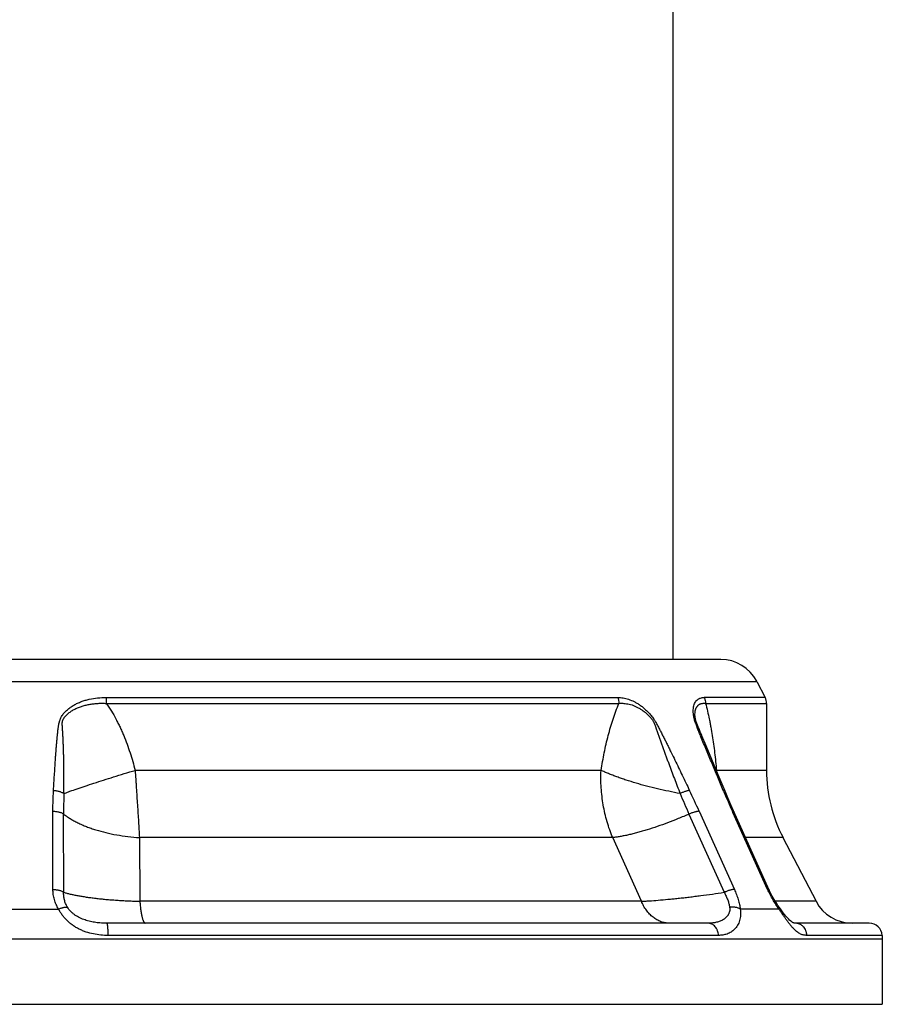
# Model space of a CAD drawing. Units: inches. Extents: x 7.66 to 13.76, y 4.3 to 13.72.
# Drawn here: x 12.69 to 13.76, y 4.3 to 5.51 of the extents above; entities that cross this region are included whole.
import ezdxf

# ---------------------------------------------------------------- set-up
doc = ezdxf.new("R2010")
doc.units = ezdxf.units.IN
doc.header["$LTSCALE"] = 1.21
doc.header["$MEASUREMENT"] = 0
doc.layers.get('0').update_dxf_attribs({"linetype": 'CONTINUOUS'})

msp = doc.modelspace()

# ---------------------------------------------------------------- linework, layer by layer
at = {"color": 7, "linetype": 'Continuous'}
for p, q in [((13.4979, 4.7225), (13.4979, 7.0725)), ((13.5564, 4.7225), (11.8294, 4.7225)), ((13.6008, 4.6955), (13.6111, 4.6756)), ((13.6129, 4.6683), (13.6129, 4.5858)), ((13.5332, 4.6285), (13.5331, 4.6286)), ((13.6162, 4.4383), (13.5722, 4.5361)), ((13.6331, 4.5029), (13.6738, 4.4245)), ((13.6299, 4.4152), (13.6286, 4.4169)), ((13.5407, 4.3975), (12.8002, 4.3975)), ((13.7393, 4.3975), (13.648, 4.3975)), ((13.7553, 4.3824), (13.7554, 4.378)), ((13.7554, 4.378), (13.7554, 4.2975)), ((11.6304, 4.2975), (13.7554, 4.2975))]:
    msp.add_line(p, q, dxfattribs=at)
at = {"color": 9, "linetype": 'Continuous'}
for p, q in [((11.785, 4.6955), (13.6008, 4.6955)), ((12.7993, 4.6756), (13.4296, 4.6756)), ((12.7993, 4.6756), (12.7995, 4.6683)), ((13.6111, 4.6756), (13.5359, 4.6756)), ((12.7995, 4.6683), (13.431, 4.6683)), ((13.5376, 4.6683), (13.6129, 4.6683)), ((13.409, 4.5858), (12.8351, 4.5858)), ((13.6129, 4.5858), (13.5512, 4.5858)), ((13.5604, 4.5594), (13.5596, 4.5611)), ((12.7339, 4.4391), (12.7339, 4.5355)), ((12.7471, 4.4356), (12.747, 4.5319)), ((13.5173, 4.5319), (13.5607, 4.4356)), ((13.5299, 4.5355), (13.5732, 4.4391)), ((13.5715, 4.534), (13.5708, 4.5355)), ((13.6142, 4.4391), (13.5715, 4.534)), ((13.4234, 4.5029), (12.8404, 4.5029)), ((12.8404, 4.5029), (12.8409, 4.4245)), ((13.4587, 4.4245), (13.4234, 4.5029)), ((13.6331, 4.5029), (13.5871, 4.5029)), ((13.4587, 4.4245), (12.8409, 4.4245)), ((13.6738, 4.4245), (13.6235, 4.4245)), ((12.645, 4.4148), (12.7408, 4.4148)), ((13.6283, 4.4148), (13.5804, 4.4148)), ((13.5536, 4.3824), (12.8019, 4.3824)), ((13.7553, 4.3824), (13.6626, 4.3824)), ((11.6304, 4.378), (13.7554, 4.378))]:
    msp.add_line(p, q, dxfattribs=at)
at = {"color": 7, "linetype": 'Continuous'}
for points in [[(13.5618, 4.56), (13.5531, 4.5804), (13.5453, 4.599), (13.5383, 4.616), (13.5332, 4.6285)], [(13.5722, 4.5361), (13.569, 4.5432), (13.5651, 4.5521), (13.5618, 4.56)], [(13.6286, 4.4169), (13.6268, 4.4194), (13.6245, 4.423), (13.6221, 4.4268), (13.6199, 4.4308), (13.6178, 4.4349), (13.6162, 4.4383)], [(13.648, 4.3975), (13.6475, 4.3975), (13.6469, 4.3976), (13.6464, 4.3978), (13.6457, 4.398), (13.6448, 4.3985), (13.6438, 4.3992), (13.6426, 4.4001), (13.6413, 4.4013), (13.6399, 4.4027), (13.6383, 4.4044), (13.6368, 4.4062), (13.6351, 4.4082), (13.6334, 4.4104), (13.6317, 4.4127), (13.6299, 4.4152)]]:
    msp.add_lwpolyline(points, dxfattribs=at)
for centre, radius, start, end in [((13.5564, 4.6725), 0.05, 27.4215, 90), ((13.5969, 4.6683), 0.016, 0, 27.4215), ((13.7929, 4.5858), 0.18, 180, 207.4215), ((13.7182, 4.4475), 0.05, 207.4215, 270), ((13.7393, 4.3815), 0.016, 3.1509, 90)]:
    msp.add_arc(centre, radius, start, end, dxfattribs=at)
at = {"color": 9, "linetype": 'Continuous'}
for centre, radius, start, end in [((13.5786, 4.5525), 0.0431, 129.4613, 129.8818), ((13.7595, 4.5912), 0.2083, 181.4744, 181.7061), ((13.9712, 4.533), 1.2242, 178.8643, 180.0511), ((14.2544, 4.8638), 0.8084, 202.2846, 204.2409), ((12.5211, 4.0827), 1.1057, 24.1694, 25.6344), ((14.6854, 5.038), 1.2227, 203.0479, 204.2712)]:
    msp.add_arc(centre, radius, start, end, dxfattribs=at)
for points, knots in [([(12.7346, 4.5611), (12.7348, 4.5642), (12.7351, 4.5704), (12.7357, 4.5797), (12.7363, 4.589), (12.7368, 4.5968), (12.7372, 4.603), (12.7376, 4.6076), (12.7379, 4.6123), (12.7383, 4.6169), (12.7387, 4.6216), (12.7391, 4.6262), (12.7395, 4.6301), (12.7398, 4.6332), (12.7401, 4.6355), (12.7403, 4.6374), (12.7406, 4.6389), (12.7407, 4.6401), (12.7409, 4.6412), (12.7411, 4.6424), (12.7413, 4.6435), (12.7416, 4.6447), (12.7419, 4.6458), (12.7422, 4.6469), (12.7426, 4.648), (12.743, 4.6491), (12.7435, 4.6502), (12.7442, 4.6516), (12.7452, 4.6533), (12.7466, 4.6553), (12.7487, 4.6578), (12.751, 4.66), (12.7535, 4.6621), (12.7562, 4.6641), (12.7597, 4.6663), (12.7642, 4.6686), (12.7688, 4.6706), (12.7737, 4.6722), (12.7803, 4.6739), (12.7889, 4.6753), (12.7958, 4.6756), (12.7993, 4.6756)], [0, 0, 0, 0, 0.060546, 0.121089, 0.181631, 0.242169, 0.272437, 0.302705, 0.332971, 0.363236, 0.393501, 0.423764, 0.454027, 0.469158, 0.48429, 0.499422, 0.506989, 0.514556, 0.522124, 0.529694, 0.537268, 0.544847, 0.55243, 0.560023, 0.567632, 0.57526, 0.582909, 0.590582, 0.606009, 0.621545, 0.63719, 0.668782, 0.684737, 0.700783, 0.733126, 0.76578, 0.798703, 0.831858, 0.865211, 0.932367, 1, 1, 1, 1]), ([(13.4296, 4.6756), (13.4306, 4.6756), (13.4328, 4.6756), (13.4361, 4.6751), (13.4394, 4.6745), (13.4441, 4.6731), (13.4487, 4.6711), (13.4533, 4.6686), (13.4569, 4.6663), (13.4605, 4.6636), (13.464, 4.6605), (13.4669, 4.6577), (13.4691, 4.6553), (13.4707, 4.6533), (13.4723, 4.6513), (13.4736, 4.6495), (13.4745, 4.648), (13.4755, 4.6466), (13.4766, 4.6447), (13.4779, 4.6424), (13.4791, 4.6401), (13.4803, 4.6378), (13.4819, 4.6347), (13.4839, 4.6309), (13.4862, 4.6262), (13.4886, 4.6216), (13.4909, 4.6169), (13.4932, 4.6123), (13.4962, 4.6061), (13.5, 4.5983), (13.5045, 4.589), (13.5105, 4.5766), (13.515, 4.5673), (13.518, 4.5611)], [0, 0, 0, 0, 0.020938, 0.042545, 0.064932, 0.088223, 0.137939, 0.164591, 0.192535, 0.221827, 0.252484, 0.284475, 0.300945, 0.3177, 0.3347, 0.351887, 0.360524, 0.36917, 0.386458, 0.403707, 0.420907, 0.438073, 0.455214, 0.489436, 0.523602, 0.557729, 0.591827, 0.625902, 0.659958, 0.728029, 0.796058, 0.864058, 1, 1, 1, 1]), ([(13.4296, 4.6756), (13.4301, 4.6745), (13.4308, 4.6721), (13.431, 4.6695), (13.431, 4.6683)], [0, 0, 0, 0, 0.495011, 1, 1, 1, 1]), ([(13.532, 4.6272), (13.5313, 4.629), (13.5303, 4.6315), (13.5289, 4.635), (13.5279, 4.6375), (13.5269, 4.6401), (13.5261, 4.6422), (13.5255, 4.6439), (13.5249, 4.6456), (13.5243, 4.6476), (13.5236, 4.6501), (13.5232, 4.6524), (13.5228, 4.6546), (13.5226, 4.6567), (13.5226, 4.6586), (13.5226, 4.661), (13.5229, 4.6638), (13.5237, 4.6667), (13.5248, 4.6692), (13.5259, 4.671), (13.527, 4.6721), (13.5278, 4.6729), (13.5287, 4.6736), (13.5296, 4.6741), (13.5305, 4.6746), (13.5319, 4.6751), (13.5337, 4.6755), (13.5352, 4.6756), (13.5359, 4.6756)], [0, 0, 0, 0, 0.096765, 0.144989, 0.193055, 0.240892, 0.28836, 0.311877, 0.335173, 0.38073, 0.424312, 0.465545, 0.50439, 0.540943, 0.575316, 0.607634, 0.666588, 0.718873, 0.76561, 0.808046, 0.828078, 0.847524, 0.86655, 0.885317, 0.903978, 0.922672, 0.960616, 1, 1, 1, 1]), ([(13.5359, 4.6756), (13.5365, 4.6745), (13.5373, 4.6721), (13.5376, 4.6695), (13.5376, 4.6683)], [0, 0, 0, 0, 0.497834, 1, 1, 1, 1]), ([(12.7473, 4.5572), (12.7473, 4.5603), (12.7473, 4.5665), (12.7474, 4.5758), (12.7473, 4.585), (12.7472, 4.5927), (12.7472, 4.5989), (12.7471, 4.6035), (12.747, 4.6082), (12.7468, 4.6128), (12.7467, 4.6174), (12.7465, 4.6213), (12.7464, 4.6244), (12.7463, 4.6267), (12.7462, 4.629), (12.746, 4.6313), (12.7459, 4.6336), (12.7458, 4.6356), (12.7457, 4.6371), (12.7456, 4.6383), (12.7455, 4.6392), (12.7455, 4.64), (12.7455, 4.6406), (12.7454, 4.6411), (12.7454, 4.6417), (12.7454, 4.6423), (12.7454, 4.6429), (12.7454, 4.6435), (12.7454, 4.6442), (12.7454, 4.645), (12.7455, 4.6457), (12.7456, 4.6463), (12.7458, 4.6468), (12.746, 4.6475), (12.7464, 4.6484), (12.7469, 4.6494), (12.7475, 4.6504), (12.7484, 4.6516), (12.7497, 4.6531), (12.7513, 4.6547), (12.7531, 4.6563), (12.7549, 4.6577), (12.7569, 4.659), (12.7589, 4.6603), (12.761, 4.6614), (12.7632, 4.6625), (12.7654, 4.6634), (12.7677, 4.6643), (12.7708, 4.6653), (12.7747, 4.6664), (12.7796, 4.6674), (12.7837, 4.6679), (12.787, 4.6682), (12.7895, 4.6684), (12.792, 4.6685), (12.7953, 4.6685), (12.7978, 4.6684), (12.7995, 4.6683)], [0, 0, 0, 0, 0.061373, 0.122763, 0.184171, 0.2456, 0.276323, 0.307052, 0.337787, 0.368529, 0.399278, 0.430034, 0.445415, 0.460798, 0.476183, 0.491569, 0.506955, 0.522341, 0.530032, 0.53772, 0.545405, 0.549245, 0.553084, 0.556919, 0.560751, 0.564579, 0.568402, 0.572217, 0.576023, 0.5836, 0.587372, 0.591133, 0.594887, 0.598637, 0.606136, 0.613653, 0.621199, 0.628775, 0.644021, 0.659393, 0.674883, 0.690483, 0.706186, 0.721985, 0.737874, 0.753845, 0.769895, 0.786016, 0.802203, 0.834749, 0.867503, 0.900432, 0.916955, 0.93351, 0.950096, 0.96671, 1, 1, 1, 1]), ([(12.7995, 4.6683), (12.8017, 4.6652), (12.8059, 4.659), (12.8106, 4.6508), (12.814, 4.6441), (12.8165, 4.639), (12.8188, 4.6339), (12.8218, 4.627), (12.8252, 4.6182), (12.8301, 4.604), (12.8332, 4.5931), (12.8351, 4.5858)], [0, 0, 0, 0, 0.124901, 0.249843, 0.312328, 0.374819, 0.437316, 0.499822, 0.624839, 0.749885, 1, 1, 1, 1]), ([(13.409, 4.5858), (13.4102, 4.5931), (13.4122, 4.6039), (13.4152, 4.6182), (13.4178, 4.6287), (13.4201, 4.6373), (13.4222, 4.6441), (13.4243, 4.6507), (13.4271, 4.6588), (13.4297, 4.6652), (13.431, 4.6683)], [0, 0, 0, 0, 0.257853, 0.385529, 0.512087, 0.637256, 0.699207, 0.760665, 0.881807, 1, 1, 1, 1]), ([(13.431, 4.6683), (13.432, 4.6684), (13.4341, 4.6685), (13.4373, 4.6684), (13.4405, 4.668), (13.4438, 4.6674), (13.4472, 4.6664), (13.4506, 4.6651), (13.4535, 4.6637), (13.4558, 4.6624), (13.4582, 4.661), (13.4605, 4.6594), (13.4628, 4.6577), (13.4645, 4.6562), (13.4663, 4.6547), (13.468, 4.6531), (13.4693, 4.6516), (13.4704, 4.6504), (13.4712, 4.6494), (13.4719, 4.6484), (13.4726, 4.6474), (13.4733, 4.6463), (13.4739, 4.6452), (13.4744, 4.644), (13.4748, 4.6429), (13.4753, 4.6417), (13.4757, 4.6406), (13.4761, 4.6394), (13.4766, 4.6379), (13.4773, 4.6359), (13.4781, 4.6336), (13.4789, 4.6313), (13.4797, 4.629), (13.4808, 4.6259), (13.4821, 4.6221), (13.4838, 4.6174), (13.4855, 4.6128), (13.4872, 4.6082), (13.4889, 4.6035), (13.4906, 4.5989), (13.4929, 4.5927), (13.4958, 4.585), (13.4993, 4.5757), (13.5029, 4.5665), (13.5052, 4.5603), (13.5064, 4.5572)], [0, 0, 0, 0, 0.02114, 0.042843, 0.065238, 0.088478, 0.112698, 0.138013, 0.164543, 0.178306, 0.192411, 0.221677, 0.236852, 0.252393, 0.268305, 0.284588, 0.30124, 0.309702, 0.318253, 0.326887, 0.335584, 0.344307, 0.352994, 0.361607, 0.370148, 0.378636, 0.387099, 0.395548, 0.403992, 0.420878, 0.437773, 0.454682, 0.471606, 0.488544, 0.522457, 0.556413, 0.590405, 0.624428, 0.658478, 0.692553, 0.726648, 0.794896, 0.863209, 0.931579, 1, 1, 1, 1]), ([(13.5331, 4.6286), (13.5325, 4.6302), (13.5315, 4.6326), (13.5302, 4.6358), (13.5292, 4.6382), (13.5284, 4.6402), (13.5277, 4.6417), (13.5272, 4.6429), (13.5268, 4.6441), (13.5263, 4.6453), (13.5259, 4.6465), (13.5256, 4.6476), (13.5253, 4.6486), (13.5251, 4.65), (13.5248, 4.6516), (13.5247, 4.6534), (13.5246, 4.6555), (13.5248, 4.6576), (13.5251, 4.6594), (13.5254, 4.6607), (13.5258, 4.6618), (13.5262, 4.6629), (13.5268, 4.6638), (13.5273, 4.6647), (13.528, 4.6655), (13.5287, 4.6661), (13.5294, 4.6667), (13.5302, 4.6672), (13.531, 4.6676), (13.5318, 4.668), (13.5327, 4.6682), (13.5336, 4.6684), (13.5346, 4.6684), (13.5359, 4.6685), (13.5369, 4.6684), (13.5376, 4.6683)], [0, 0, 0, 0, 0.104463, 0.156735, 0.209019, 0.261275, 0.287355, 0.313353, 0.339152, 0.36453, 0.389136, 0.412604, 0.434841, 0.455964, 0.495416, 0.531827, 0.565667, 0.626673, 0.654294, 0.680223, 0.70461, 0.727611, 0.749384, 0.770099, 0.789959, 0.80916, 0.827887, 0.846315, 0.86461, 0.882926, 0.901401, 0.920166, 0.939333, 0.958986, 1, 1, 1, 1]), ([(13.5376, 4.6683), (13.5385, 4.6652), (13.5402, 4.6588), (13.542, 4.6507), (13.5433, 4.6441), (13.5445, 4.6373), (13.546, 4.6287), (13.5475, 4.6181), (13.5494, 4.6039), (13.5505, 4.593), (13.5512, 4.5858)], [0, 0, 0, 0, 0.115883, 0.235643, 0.296701, 0.358422, 0.483581, 0.610641, 0.73925, 1, 1, 1, 1]), ([(13.5596, 4.5611), (13.5573, 4.5666), (13.5527, 4.5776), (13.5469, 4.5914), (13.5422, 4.6025), (13.5388, 4.6107), (13.5354, 4.619), (13.5331, 4.6245), (13.532, 4.6272)], [0, 0, 0, 0, 0.250583, 0.500949, 0.625998, 0.750909, 0.875617, 1, 1, 1, 1]), ([(12.7473, 4.5572), (12.7485, 4.5577), (12.751, 4.5586), (12.7564, 4.5606), (12.764, 4.5632), (12.7738, 4.5665), (12.7847, 4.5701), (12.7964, 4.5739), (12.8088, 4.5778), (12.8218, 4.5818), (12.8306, 4.5845), (12.8351, 4.5858)], [0, 0, 0, 0, 0.041779, 0.087106, 0.187811, 0.300907, 0.425025, 0.55866, 0.700194, 0.847903, 1, 1, 1, 1]), ([(12.8351, 4.5858), (12.8353, 4.5822), (12.8357, 4.5769), (12.8362, 4.5697), (12.8367, 4.5626), (12.8372, 4.5537), (12.8379, 4.5432), (12.8386, 4.5328), (12.8394, 4.5194), (12.84, 4.5095), (12.8404, 4.5029)], [0, 0, 0, 0, 0.129667, 0.194398, 0.258967, 0.38738, 0.51445, 0.639706, 0.762681, 1, 1, 1, 1]), ([(13.4234, 4.5029), (13.4207, 4.5093), (13.4172, 4.5192), (13.4137, 4.5328), (13.4116, 4.5432), (13.4101, 4.5537), (13.4091, 4.5644), (13.4087, 4.5751), (13.4088, 4.5822), (13.409, 4.5858)], [0, 0, 0, 0, 0.245975, 0.37022, 0.495167, 0.620721, 0.74678, 0.873251, 1, 1, 1, 1]), ([(13.5064, 4.5572), (13.5017, 4.5581), (13.4924, 4.5599), (13.4786, 4.563), (13.4652, 4.5663), (13.4523, 4.5699), (13.442, 4.5731), (13.4342, 4.5757), (13.4287, 4.5777), (13.4234, 4.5797), (13.4183, 4.5817), (13.4135, 4.5837), (13.4105, 4.5851), (13.409, 4.5858)], [0, 0, 0, 0, 0.140813, 0.280167, 0.416459, 0.548119, 0.673649, 0.733674, 0.791646, 0.847406, 0.90081, 0.951722, 1, 1, 1, 1]), ([(12.7339, 4.5355), (12.7339, 4.5376), (12.7339, 4.5419), (12.734, 4.5483), (12.7343, 4.5547), (12.7345, 4.559), (12.7346, 4.5611)], [0, 0, 0, 0, 0.250066, 0.500085, 0.750061, 1, 1, 1, 1]), ([(12.7346, 4.5611), (12.7352, 4.5611), (12.7365, 4.561), (12.7383, 4.5607), (12.7401, 4.5603), (12.7418, 4.5599), (12.7433, 4.5593), (12.7448, 4.5587), (12.7461, 4.558), (12.7469, 4.5575), (12.7473, 4.5572)], [0, 0, 0, 0, 0.140321, 0.279007, 0.414493, 0.545412, 0.670451, 0.78846, 0.898546, 1, 1, 1, 1]), ([(13.518, 4.5611), (13.5176, 4.5611), (13.5169, 4.5609), (13.5157, 4.5607), (13.5144, 4.5603), (13.5129, 4.5598), (13.5114, 4.5593), (13.5092, 4.5585), (13.5075, 4.5578), (13.5064, 4.5572)], [0, 0, 0, 0, 0.086354, 0.186545, 0.299422, 0.423641, 0.557618, 0.699594, 1, 1, 1, 1]), ([(13.5596, 4.5611), (13.5599, 4.5611), (13.5603, 4.561), (13.5608, 4.5608), (13.561, 4.5607), (13.5613, 4.5606), (13.5615, 4.5604), (13.5617, 4.5602), (13.5618, 4.56), (13.5618, 4.56)], [0, 0, 0, 0, 0.316864, 0.455573, 0.581986, 0.697445, 0.803831, 0.90365, 1, 1, 1, 1]), ([(12.7339, 4.5355), (12.7346, 4.5354), (12.7359, 4.5354), (12.7378, 4.5352), (12.7397, 4.5349), (12.7414, 4.5345), (12.7431, 4.534), (12.7446, 4.5334), (12.7459, 4.5327), (12.7467, 4.5322), (12.747, 4.5319)], [0, 0, 0, 0, 0.143239, 0.284275, 0.421352, 0.552959, 0.677668, 0.794277, 0.901915, 1, 1, 1, 1]), ([(12.747, 4.5319), (12.7483, 4.5309), (12.751, 4.529), (12.7552, 4.5262), (12.7597, 4.5236), (12.7646, 4.5211), (12.7697, 4.5187), (12.7752, 4.5165), (12.7808, 4.5144), (12.7888, 4.5118), (12.7993, 4.5089), (12.8125, 4.5062), (12.8263, 4.5041), (12.8357, 4.5032), (12.8404, 4.5029)], [0, 0, 0, 0, 0.0487, 0.099583, 0.15262, 0.20778, 0.265008, 0.324229, 0.38535, 0.448266, 0.578983, 0.715332, 0.856103, 1, 1, 1, 1]), ([(13.5173, 4.5319), (13.513, 4.53), (13.5042, 4.5263), (13.4912, 4.5212), (13.4784, 4.5166), (13.4679, 4.5131), (13.4598, 4.5107), (13.454, 4.5091), (13.4483, 4.5076), (13.4429, 4.5063), (13.4377, 4.5052), (13.4327, 4.5042), (13.4279, 4.5035), (13.4249, 4.5031), (13.4234, 4.5029)], [0, 0, 0, 0, 0.145531, 0.288299, 0.426649, 0.55898, 0.622415, 0.68379, 0.742936, 0.799691, 0.853904, 0.905442, 0.954182, 1, 1, 1, 1]), ([(13.5299, 4.5355), (13.5295, 4.5354), (13.5287, 4.5354), (13.5274, 4.5352), (13.5259, 4.5349), (13.5243, 4.5344), (13.5227, 4.5339), (13.5209, 4.5333), (13.5191, 4.5326), (13.5179, 4.5322), (13.5173, 4.5319)], [0, 0, 0, 0, 0.087296, 0.188308, 0.301862, 0.426542, 0.560651, 0.702285, 0.849474, 1, 1, 1, 1]), ([(13.5708, 4.5355), (13.571, 4.5355), (13.5712, 4.5354), (13.5716, 4.5354), (13.5719, 4.5353), (13.5722, 4.5352), (13.5724, 4.5351), (13.5726, 4.535), (13.5728, 4.5348), (13.5728, 4.5347), (13.5729, 4.5347)], [0, 0, 0, 0, 0.173634, 0.331366, 0.473523, 0.600807, 0.714573, 0.816895, 0.910729, 1, 1, 1, 1]), ([(12.7408, 4.4148), (12.7397, 4.4167), (12.7377, 4.4205), (12.7355, 4.4265), (12.7342, 4.4328), (12.7339, 4.437), (12.7339, 4.4391)], [0, 0, 0, 0, 0.254184, 0.504954, 0.75323, 1, 1, 1, 1]), ([(12.7339, 4.4391), (12.7346, 4.4391), (12.7359, 4.439), (12.7378, 4.4388), (12.7397, 4.4385), (12.7414, 4.4381), (12.7431, 4.4376), (12.7446, 4.437), (12.7459, 4.4364), (12.7467, 4.4358), (12.7471, 4.4356)], [0, 0, 0, 0, 0.143067, 0.283969, 0.420958, 0.552529, 0.677262, 0.793954, 0.90173, 1, 1, 1, 1]), ([(12.7517, 4.4172), (12.7508, 4.4186), (12.7494, 4.4215), (12.7479, 4.4261), (12.7471, 4.4308), (12.747, 4.434), (12.7471, 4.4356)], [0, 0, 0, 0, 0.256232, 0.507435, 0.754908, 1, 1, 1, 1]), ([(12.7471, 4.4356), (12.7483, 4.4352), (12.751, 4.4344), (12.7552, 4.4334), (12.7597, 4.4324), (12.7645, 4.4315), (12.7696, 4.4306), (12.775, 4.4297), (12.7807, 4.4289), (12.7866, 4.4282), (12.7928, 4.4275), (12.7992, 4.4268), (12.8057, 4.4263), (12.8125, 4.4258), (12.8194, 4.4253), (12.8265, 4.425), (12.8336, 4.4247), (12.8384, 4.4246), (12.8409, 4.4245)], [0, 0, 0, 0, 0.042236, 0.087769, 0.136508, 0.188368, 0.243244, 0.30101, 0.361525, 0.424639, 0.490184, 0.557976, 0.627816, 0.699495, 0.77279, 0.847472, 0.923302, 1, 1, 1, 1]), ([(13.4587, 4.4245), (13.4603, 4.4246), (13.4635, 4.4247), (13.4704, 4.4251), (13.4797, 4.4258), (13.4894, 4.4267), (13.4977, 4.4275), (13.5042, 4.4282), (13.5109, 4.4289), (13.5178, 4.4297), (13.5247, 4.4306), (13.5342, 4.4318), (13.5462, 4.4334), (13.5559, 4.4348), (13.5607, 4.4356)], [0, 0, 0, 0, 0.045796, 0.094768, 0.201474, 0.318573, 0.380503, 0.444401, 0.510044, 0.577212, 0.645685, 0.715244, 0.856742, 1, 1, 1, 1]), ([(13.5732, 4.4391), (13.5728, 4.4391), (13.572, 4.439), (13.5707, 4.4388), (13.5693, 4.4385), (13.5677, 4.4381), (13.566, 4.4376), (13.5643, 4.437), (13.5625, 4.4363), (13.5613, 4.4358), (13.5607, 4.4356)], [0, 0, 0, 0, 0.087213, 0.188144, 0.301631, 0.426268, 0.560367, 0.702037, 0.849318, 1, 1, 1, 1]), ([(13.5607, 4.4356), (13.5615, 4.434), (13.5631, 4.4309), (13.5647, 4.427), (13.5658, 4.4239), (13.5664, 4.4216), (13.567, 4.4194), (13.5673, 4.4179), (13.5674, 4.4172)], [0, 0, 0, 0, 0.267344, 0.52531, 0.649749, 0.770611, 0.887507, 1, 1, 1, 1]), ([(13.5732, 4.4391), (13.5741, 4.437), (13.5758, 4.4329), (13.5776, 4.4277), (13.5787, 4.4236), (13.5795, 4.4206), (13.58, 4.4177), (13.5803, 4.4158), (13.5804, 4.4148)], [0, 0, 0, 0, 0.267762, 0.525749, 0.650087, 0.770816, 0.887583, 1, 1, 1, 1]), ([(13.6142, 4.4391), (13.6143, 4.4391), (13.6146, 4.4391), (13.6149, 4.439), (13.6153, 4.439), (13.6155, 4.4389), (13.6158, 4.4388), (13.616, 4.4386), (13.6161, 4.4385), (13.6162, 4.4384), (13.6162, 4.4383)], [0, 0, 0, 0, 0.173799, 0.331655, 0.473887, 0.601195, 0.714932, 0.817172, 0.910881, 1, 1, 1, 1]), ([(13.6283, 4.4148), (13.6269, 4.4167), (13.6242, 4.4206), (13.6206, 4.4266), (13.6172, 4.4328), (13.6151, 4.437), (13.6142, 4.4391)], [0, 0, 0, 0, 0.248499, 0.500306, 0.751867, 1, 1, 1, 1]), ([(12.7408, 4.4148), (12.7413, 4.4151), (12.7424, 4.4155), (12.7439, 4.4161), (12.7455, 4.4166), (12.7469, 4.417), (12.7483, 4.4172), (12.7495, 4.4174), (12.7506, 4.4174), (12.7513, 4.4173), (12.7517, 4.4172)], [0, 0, 0, 0, 0.154668, 0.303412, 0.444623, 0.576991, 0.699357, 0.810865, 0.911074, 1, 1, 1, 1]), ([(12.8002, 4.3975), (12.798, 4.3975), (12.7935, 4.3976), (12.7867, 4.3982), (12.7799, 4.3994), (12.7733, 4.4013), (12.7669, 4.4039), (12.7619, 4.4068), (12.7582, 4.4096), (12.7557, 4.4119), (12.7535, 4.4144), (12.7522, 4.4163), (12.7517, 4.4172)], [0, 0, 0, 0, 0.123868, 0.248298, 0.373417, 0.499345, 0.626095, 0.753249, 0.816603, 0.879281, 0.940669, 1, 1, 1, 1]), ([(12.8409, 4.4245), (12.841, 4.4235), (12.8411, 4.4216), (12.8414, 4.4187), (12.8417, 4.416), (12.8421, 4.4134), (12.8424, 4.411), (12.8428, 4.4088), (12.8432, 4.4067), (12.8436, 4.4048), (12.8441, 4.4032), (12.8445, 4.4017), (12.845, 4.4006), (12.8453, 4.3999), (12.8455, 4.3994), (12.8458, 4.3989), (12.846, 4.3986), (12.8463, 4.3982), (12.8465, 4.398), (12.8468, 4.3978), (12.847, 4.3976), (12.8473, 4.3975), (12.8475, 4.3975), (12.8476, 4.3975)], [0, 0, 0, 0, 0.104622, 0.205124, 0.300996, 0.391859, 0.477342, 0.557068, 0.630706, 0.697969, 0.758619, 0.812466, 0.859404, 0.880278, 0.899435, 0.916901, 0.932718, 0.946954, 0.959713, 0.971142, 0.981456, 0.990949, 1, 1, 1, 1]), ([(13.4934, 4.3975), (13.4925, 4.3975), (13.4907, 4.3976), (13.488, 4.3979), (13.4854, 4.3985), (13.4828, 4.3993), (13.4803, 4.4004), (13.4778, 4.4016), (13.4754, 4.4031), (13.4731, 4.4048), (13.4708, 4.4066), (13.4687, 4.4087), (13.4667, 4.411), (13.4642, 4.4142), (13.4613, 4.4187), (13.4595, 4.4225), (13.4587, 4.4245)], [0, 0, 0, 0, 0.057161, 0.114526, 0.172231, 0.230427, 0.289257, 0.348848, 0.409309, 0.470727, 0.53317, 0.596681, 0.661286, 0.726986, 0.8615, 1, 1, 1, 1]), ([(13.5674, 4.4172), (13.5675, 4.4163), (13.5676, 4.4145), (13.5673, 4.412), (13.5667, 4.41), (13.566, 4.4086), (13.5652, 4.4072), (13.5641, 4.4056), (13.5625, 4.404), (13.5607, 4.4026), (13.5581, 4.4009), (13.5546, 4.3994), (13.5509, 4.3984), (13.5478, 4.3979), (13.5447, 4.3976), (13.5423, 4.3975), (13.5407, 4.3975)], [0, 0, 0, 0, 0.070763, 0.138028, 0.202565, 0.234099, 0.265246, 0.326626, 0.387264, 0.44754, 0.507722, 0.628364, 0.75033, 0.812004, 0.874178, 1, 1, 1, 1]), ([(13.5804, 4.4148), (13.58, 4.4151), (13.5791, 4.4156), (13.5777, 4.4162), (13.5761, 4.4167), (13.5745, 4.417), (13.5728, 4.4173), (13.5704, 4.4174), (13.5686, 4.4173), (13.5674, 4.4172)], [0, 0, 0, 0, 0.108511, 0.222992, 0.343008, 0.467993, 0.597161, 0.729588, 1, 1, 1, 1]), ([(13.6283, 4.4148), (13.6284, 4.415), (13.6285, 4.4152), (13.6286, 4.4155), (13.6287, 4.4158), (13.6288, 4.4161), (13.6288, 4.4163), (13.6288, 4.4165), (13.6287, 4.4168), (13.6286, 4.4169), (13.6286, 4.4169)], [0, 0, 0, 0, 0.174618, 0.333035, 0.475571, 0.602947, 0.716529, 0.818392, 0.911547, 1, 1, 1, 1]), ([(12.8019, 4.3824), (12.7988, 4.3824), (12.7927, 4.3827), (12.7836, 4.384), (12.7761, 4.386), (12.7704, 4.3882), (12.7662, 4.3901), (12.7622, 4.3923), (12.7583, 4.3948), (12.7546, 4.3976), (12.7512, 4.4007), (12.7486, 4.4034), (12.7467, 4.4057), (12.7453, 4.4075), (12.7441, 4.4093), (12.7425, 4.4117), (12.7415, 4.4136), (12.7408, 4.4148)], [0, 0, 0, 0, 0.126035, 0.252248, 0.378647, 0.441949, 0.505272, 0.568582, 0.631809, 0.694847, 0.757545, 0.819697, 0.85049, 0.88104, 0.911312, 0.941268, 1, 1, 1, 1]), ([(13.5804, 4.4148), (13.5806, 4.4136), (13.5809, 4.4112), (13.5809, 4.4075), (13.5805, 4.404), (13.5797, 4.4007), (13.5786, 4.3977), (13.5771, 4.3949), (13.5754, 4.3923), (13.5735, 4.3901), (13.5714, 4.3882), (13.5691, 4.3865), (13.5667, 4.3852), (13.5642, 4.3841), (13.5616, 4.3833), (13.559, 4.3828), (13.5563, 4.3825), (13.5545, 4.3824), (13.5536, 4.3824)], [0, 0, 0, 0, 0.077593, 0.15252, 0.224809, 0.294479, 0.361598, 0.426384, 0.489039, 0.549777, 0.608846, 0.666525, 0.723096, 0.778876, 0.834166, 0.889282, 0.944483, 1, 1, 1, 1]), ([(13.6626, 4.3824), (13.662, 4.3824), (13.6607, 4.3825), (13.6587, 4.3828), (13.6568, 4.3833), (13.654, 4.3844), (13.6514, 4.3861), (13.6487, 4.3882), (13.6466, 4.3902), (13.6445, 4.3924), (13.6424, 4.3949), (13.6402, 4.3977), (13.6379, 4.4008), (13.6356, 4.404), (13.6333, 4.4075), (13.6308, 4.4111), (13.6291, 4.4136), (13.6283, 4.4148)], [0, 0, 0, 0, 0.038784, 0.078564, 0.119849, 0.163241, 0.258753, 0.312166, 0.369965, 0.432504, 0.500012, 0.572545, 0.649992, 0.732061, 0.818254, 0.907872, 1, 1, 1, 1]), ([(12.8019, 4.3824), (12.8019, 4.3834), (12.8018, 4.3853), (12.8018, 4.3877), (12.8017, 4.3896), (12.8016, 4.3908), (12.8015, 4.392), (12.8014, 4.3931), (12.8013, 4.3941), (12.8011, 4.395), (12.801, 4.3957), (12.8009, 4.3963), (12.8008, 4.3966), (12.8007, 4.3969), (12.8006, 4.3971), (12.8006, 4.3972), (12.8005, 4.3973), (12.8004, 4.3974), (12.8003, 4.3975), (12.8003, 4.3975), (12.8002, 4.3975)], [0, 0, 0, 0, 0.194572, 0.380219, 0.46764, 0.550413, 0.627814, 0.699164, 0.763854, 0.821332, 0.871134, 0.912884, 0.93066, 0.946343, 0.959936, 0.971468, 0.981003, 0.988686, 0.99482, 1, 1, 1, 1]), ([(13.5536, 4.3824), (13.5536, 4.3834), (13.5533, 4.3854), (13.5527, 4.3878), (13.5519, 4.3896), (13.551, 4.3913), (13.5497, 4.3932), (13.5481, 4.3948), (13.5466, 4.3958), (13.5455, 4.3964), (13.5443, 4.3969), (13.5431, 4.3973), (13.5419, 4.3975), (13.5411, 4.3975), (13.5407, 4.3975)], [0, 0, 0, 0, 0.137626, 0.273119, 0.339679, 0.405213, 0.532674, 0.655202, 0.714752, 0.773234, 0.830789, 0.887618, 0.943957, 1, 1, 1, 1]), ([(13.6626, 4.3824), (13.6625, 4.3834), (13.6623, 4.3849), (13.6618, 4.3868), (13.6611, 4.3887), (13.66, 4.3909), (13.6584, 4.3928), (13.657, 4.3941), (13.6559, 4.395), (13.6547, 4.3958), (13.653, 4.3966), (13.6508, 4.3973), (13.6489, 4.3975), (13.648, 4.3975)], [0, 0, 0, 0, 0.130554, 0.195571, 0.260254, 0.388243, 0.514223, 0.576475, 0.638198, 0.699422, 0.760195, 0.880509, 1, 1, 1, 1])]:
    msp.add_open_spline(points, degree=3, knots=knots, dxfattribs=at)

doc.saveas('drawing.dxf')
